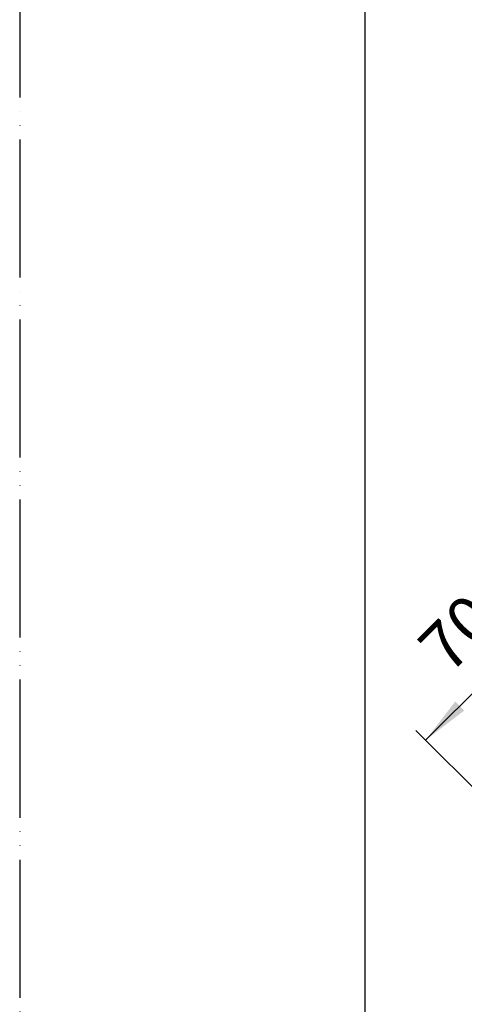
# Model space of a CAD drawing. Units: millimetres. Extents: x 0 to 1050, y 0 to 1485.
# Drawn here: x 0 to 161, y 324 to 681 of the extents above; entities that cross this region are included whole.
import ezdxf

# ---------------------------------------------------------------- set-up
doc = ezdxf.new("R2010")
doc.units = ezdxf.units.MM
doc.linetypes.add('PHANTOM', pattern=[13, 10, -1, 0, -1, 0, -1])
doc.layers.add('1', color=7, linetype='Continuous')
doc.styles.add('CONVERTER_12', font='txt.shx', dxfattribs={"width": 0.9})
doc.dimstyles.new('ME10_DIM_15', dxfattribs={"dimtxt": 17.5, "dimasz": 17.5, "dimexe": 5, "dimexo": 0, "dimgap": 5, "dimtad": 1, "dimdsep": 46, "dimtxsty": 'CONVERTER_12', "dimsah": 1, "dimcen": 0.09, "dimclrd": 2, "dimclre": 2, "dimclrt": 7, "dimadec": 0, "dimazin": 0, "dimtfac": 1, "dimtdec": 4, "dimtix": 1, "dimtmove": 0, "dimatfit": 3, "dimfxl": 1, "dimtolj": 1, "dimtzin": 0, "dimarcsym": 0})

# ---------------------------------------------------------------- blocks, each defined once
blk = doc.blocks.new('開示A4')
at = {"layer": '1', "color": 4, "linetype": 'PHANTOM'}
blk.add_line((0, 297), (0, 0), dxfattribs=at)
at = {"layer": '1', "color": 7, "linetype": 'Continuous'}
blk.add_line((25, 10), (25, 148.5), dxfattribs=at)
blk = doc.blocks.new('*D58')
at = {"layer": '1', "color": 2, "linetype": 'Continuous'}
for p, q in [((260, 405.69), (192.79, 472.9)), ((196.32, 469.37), (146.82, 419.87)), ((190.7, 375.99), (143.29, 423.41))]:
    blk.add_line(p, q, dxfattribs=at)
at = {"layer": '1', "color": 2}
for points in [[(185.58, 455.37), (182.32, 458.62), (196.32, 469.37)], [(157.57, 433.88), (160.83, 430.62), (146.82, 419.87)]]:
    blk.add_solid(points, dxfattribs=at)
at = {"layer": '1', "color": 7, "insert": (159.15, 439.27), "char_height": 17.5, "attachment_point": 7, "rotation": 45, "line_spacing_factor": 0.60024, "style": 'CONVERTER_12'}
blk.add_mtext('70', dxfattribs=at)

msp = doc.modelspace()

# ---------------------------------------------------------------- block references
at = {"layer": '1', "xscale": 5, "yscale": 5, "zscale": 5}
msp.add_blockref('開示A4', (0, 0), dxfattribs=at)

# ---------------------------------------------------------------- dimensions: what is measured, and where the dimension line sits
at = {"layer": '1'}
dim = msp.add_linear_dim(base=(196.321, 469.369), p1=(190.704, 375.992), p2=(260, 405.691), angle=45, dimstyle='ME10_DIM_15', dxfattribs=at)
dim.commit()
dim.dimension.update_dxf_attribs({"geometry": '*D58', "text_midpoint": (162.246, 454.74), "text_rotation": 45})

doc.saveas('drawing.dxf')
